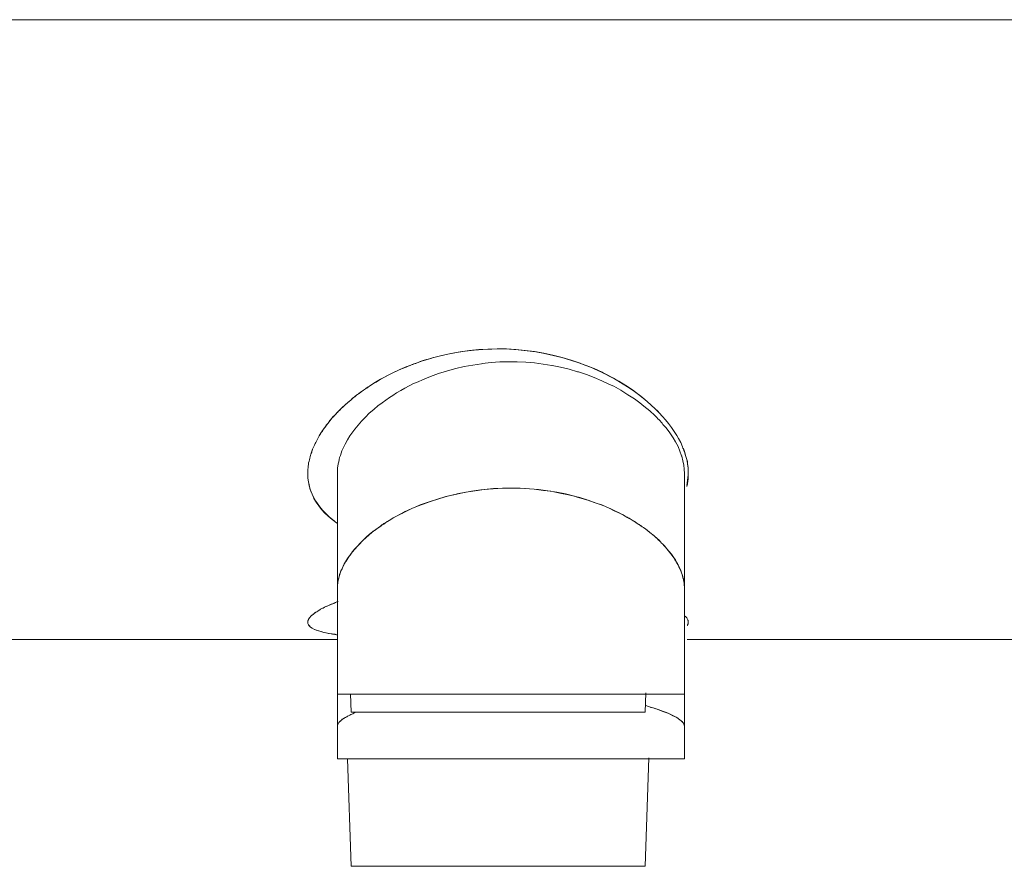
# Model space of a CAD drawing. Units: millimetres. Extents: x 0 to 1467, y 0 to 1485.
# Drawn here: x 363 to 370, y 269 to 275 of the extents above; entities that cross this region are included whole.
import ezdxf

# ---------------------------------------------------------------- set-up
doc = ezdxf.new("R2010")
doc.units = ezdxf.units.MM
doc.header["$LTSCALE"] = 2.5
doc.layers.add('MODEL', color=7, linetype='Continuous', lineweight=20)

msp = doc.modelspace()

# ---------------------------------------------------------------- linework, layer by layer
at = {"layer": 'MODEL'}
for points in [[(348.1934, 275.1383), (412.6891, 275.1383)], [(365.8185, 272.3219), (365.853, 272.3374), (365.915, 272.3615), (365.977, 272.3856), (366.039, 272.4046), (366.0476, 272.4063), (366.1113, 272.4235), (366.1785, 272.4408), (366.2457, 272.4511), (366.3112, 272.4614), (366.318, 272.4632), (366.3869, 272.4701), (366.4541, 272.4752), (366.5213, 272.4769), (366.5902, 272.4752), (366.6557, 272.4735), (366.7246, 272.4683), (366.7917, 272.458), (366.8589, 272.4477), (366.8624, 272.4477), (366.9278, 272.4339), (366.9933, 272.4184), (367.0587, 272.3994), (367.0656, 272.3977)], [(367.0691, 272.4683), (367.1242, 272.4477), (367.1879, 272.4235), (367.2499, 272.396), (367.262, 272.3891), (367.3206, 272.3581), (367.3791, 272.3271), (367.4343, 272.2926), (367.4859, 272.2582), (367.5342, 272.222), (367.5824, 272.1841), (367.6272, 272.1445), (367.6685, 272.1066)], [(367.6685, 272.1066), (367.6272, 272.1445), (367.5824, 272.1841), (367.5514, 272.2099), (367.5014, 272.2461), (367.448, 272.2823), (367.3929, 272.3167), (367.3378, 272.3495), (367.2792, 272.3805), (367.2172, 272.4098), (367.1552, 272.4373), (367.0897, 272.4614), (367.0794, 272.4666)], [(367.0656, 272.3977), (367.1276, 272.377), (367.1897, 272.3546), (367.2482, 272.3288), (367.3068, 272.3012), (367.3412, 272.2857), (367.3964, 272.2547), (367.4515, 272.2203), (367.5032, 272.1876), (367.5445, 272.1583), (367.5755, 272.1324), (367.6203, 272.0963), (367.6599, 272.0584)], [(365.2949, 272.1789), (365.3104, 272.1927), (365.3259, 272.2065), (365.3431, 272.2186), (365.3603, 272.2306), (365.3758, 272.2427), (365.393, 272.2547), (365.4085, 272.2668), (365.4258, 272.2788), (365.443, 272.2892), (365.4602, 272.2995)], [(365.4499, 272.2926), (365.4327, 272.2823), (365.4189, 272.272), (365.4017, 272.2616), (365.3861, 272.2513), (365.3706, 272.2392), (365.3551, 272.2272), (365.3396, 272.2168), (365.3259, 272.2031), (365.3086, 272.1927), (365.2949, 272.1789)], [(365.5084, 272.1359), (365.5136, 272.1393), (365.5395, 272.1583), (365.567, 272.1789), (365.5963, 272.1996), (365.6221, 272.2151), (365.6514, 272.2341), (365.6841, 272.253), (365.7152, 272.272), (365.7496, 272.2892), (365.7841, 272.3064), (365.8185, 272.3219)], [(365.2466, 271.8241), (365.2518, 271.8362), (365.269, 271.8689), (365.288, 271.8999), (365.3104, 271.9309), (365.3259, 271.9516), (365.3517, 271.9826), (365.3793, 272.0136), (365.4085, 272.0446), (365.4395, 272.0756), (365.474, 272.1066), (365.5084, 272.1359)], [(365.1708, 272.0618), (365.157, 272.048), (365.1433, 272.0308), (365.1312, 272.017), (365.1192, 271.9998), (365.1054, 271.9843), (365.095, 271.9688), (365.083, 271.9516), (365.0709, 271.9343), (365.0606, 271.9171), (365.0503, 271.8999)], [(367.8787, 271.8034), (367.8752, 271.8138), (367.8615, 271.8482), (367.8442, 271.8809), (367.8304, 271.9033), (367.8098, 271.9343), (367.7891, 271.9653), (367.7667, 271.9963), (367.7443, 272.0239), (367.7202, 272.0515), (367.6944, 272.079), (367.6685, 272.1066)], [(365.0503, 271.8999), (365.0571, 271.9137), (365.0658, 271.9257), (365.0744, 271.9378), (365.0813, 271.9498), (365.0899, 271.9619), (365.0985, 271.9722), (365.1054, 271.986), (365.1157, 271.9963), (365.1243, 272.0067), (365.1329, 272.0187)], [(367.7236, 271.9895), (367.7478, 271.9619), (367.777, 271.924), (367.8029, 271.8861), (367.8201, 271.8551), (367.8408, 271.8172), (367.8546, 271.781), (367.8683, 271.7449), (367.8701, 271.7414), (367.8787, 271.707), (367.8856, 271.6725), (367.889, 271.6415), (367.8907, 271.6071)], [(364.9986, 271.7965), (365.002, 271.8069), (365.0089, 271.8172), (365.0124, 271.8275), (365.0175, 271.8396), (365.0227, 271.8499), (365.0279, 271.8603), (365.033, 271.8706), (365.0399, 271.8809), (365.0434, 271.8913), (365.0503, 271.8999)], [(365.0503, 271.8999), (365.0434, 271.8913), (365.0399, 271.8809), (365.033, 271.8706), (365.0279, 271.8603), (365.0227, 271.8499), (365.0175, 271.8396), (365.0124, 271.8275), (365.0089, 271.8172), (365.0037, 271.8069), (364.9986, 271.7965)], [(364.9607, 271.6157), (364.9607, 271.6277), (364.9624, 271.6415), (364.9641, 271.6518), (364.9641, 271.6656), (364.9676, 271.6777), (364.9676, 271.6897), (364.971, 271.7035), (364.9745, 271.7139), (364.9762, 271.7276), (364.9796, 271.738)], [(364.9796, 271.738), (364.9762, 271.7276), (364.9745, 271.7139), (364.971, 271.7035), (364.9676, 271.6897), (364.9676, 271.6777), (364.9641, 271.6656), (364.9641, 271.6518), (364.9624, 271.6415), (364.9607, 271.6277), (364.9607, 271.6157)], [(365.1915, 271.6174), (365.1915, 271.6174), (365.1915, 271.6346), (365.1932, 271.6518), (365.1949, 271.6656), (365.1984, 271.6828), (365.2018, 271.6983), (365.2053, 271.7156), (365.2087, 271.7311), (365.2156, 271.7483), (365.2208, 271.7655), (365.226, 271.7828)], [(367.8993, 271.7466), (367.8993, 271.7517), (367.8959, 271.7586), (367.8959, 271.7638), (367.8925, 271.769), (367.8907, 271.7759), (367.889, 271.7828), (367.8856, 271.7862), (367.8856, 271.7931), (367.8821, 271.8), (367.8787, 271.8034)], [(367.8804, 271.8034), (367.8821, 271.8), (367.8821, 271.7965), (367.8856, 271.7931), (367.8856, 271.7896), (367.8873, 271.7862), (367.889, 271.781), (367.8907, 271.7776), (367.8925, 271.7724), (367.8925, 271.769), (367.8942, 271.7655)], [(367.8942, 271.7655), (367.8993, 271.7483), (367.9045, 271.7328), (367.9097, 271.7173), (367.9131, 271.7001), (367.9149, 271.6828), (367.9166, 271.6656), (367.92, 271.6484), (367.92, 271.6312), (367.92, 271.6139), (367.92, 271.5967)], [(367.92, 271.5933), (367.92, 271.6105), (367.92, 271.6243), (367.92, 271.6398), (367.9183, 271.6553), (367.9166, 271.6708), (367.9131, 271.6863), (367.9114, 271.7018), (367.908, 271.7173), (367.9045, 271.7311), (367.8993, 271.7466)], [(365.1915, 269.3867), (365.1915, 271.6174)], [(367.8907, 270.7079), (367.8907, 271.6071)], [(367.92, 271.5967), (367.92, 271.5881), (367.92, 271.5795), (367.92, 271.5692), (367.9183, 271.5605), (367.9166, 271.5519), (367.9166, 271.5433), (367.9149, 271.5347), (367.9131, 271.5244), (367.9114, 271.5175), (367.9097, 271.5071)], [(367.9097, 271.514), (367.92, 271.5933)], [(365.1881, 271.2212), (365.1846, 271.2246), (365.1502, 271.2488), (365.1192, 271.2763), (365.0916, 271.3022), (365.0675, 271.328), (365.0468, 271.3556), (365.0261, 271.3848), (365.0089, 271.4141), (365.0089, 271.4159), (364.9951, 271.4469), (364.9813, 271.4779), (364.9727, 271.5106), (364.9676, 271.5416), (364.9624, 271.5726)], [(364.9624, 271.5726), (364.9641, 271.5519), (364.971, 271.5209), (364.9779, 271.4899), (364.9882, 271.4624), (365.002, 271.4314), (365.0158, 271.4021), (365.0365, 271.3728), (365.0537, 271.3487), (365.0761, 271.3211), (365.1002, 271.2953), (365.126, 271.2712)], [(365.8495, 271.3659), (365.915, 271.39), (365.9804, 271.4107), (366.0476, 271.4314), (366.1148, 271.4469), (366.1217, 271.4486), (366.1906, 271.4624), (366.2629, 271.4727), (366.3318, 271.483), (366.4042, 271.4899), (366.4765, 271.4934), (366.542, 271.4934), (366.6126, 271.4934), (366.685, 271.4882), (366.7556, 271.483), (366.8279, 271.4727), (366.8968, 271.4624), (366.9657, 271.4486), (367.0346, 271.4314)], [(367.0329, 271.4314), (366.9898, 271.4417), (366.9209, 271.4555), (366.852, 271.4692), (366.7935, 271.4761), (366.7228, 271.4848), (366.6522, 271.4899), (366.5799, 271.4934), (366.511, 271.4934), (366.4386, 271.4899), (366.3663, 271.4865), (366.3077, 271.4796), (366.2354, 271.4692), (366.1665, 271.4572), (366.0976, 271.4417), (366.0355, 271.4279), (365.9701, 271.409), (365.9046, 271.3866), (365.8512, 271.3676)], [(367.4136, 271.2849), (367.3791, 271.3022), (367.3447, 271.3177), (367.3102, 271.3349), (367.2723, 271.3521), (367.2344, 271.3659), (367.1965, 271.3797), (367.1587, 271.3935), (367.1173, 271.4072), (367.1156, 271.4072), (367.076, 271.421), (367.0329, 271.4314)], [(367.0346, 271.4314), (367.0553, 271.4245), (367.0932, 271.4141), (367.1276, 271.4038), (367.1414, 271.4003), (367.1759, 271.3866), (367.2121, 271.3745), (367.2482, 271.3625), (367.2827, 271.3469), (367.3171, 271.3314), (367.3499, 271.3177), (367.3826, 271.3004)], [(365.8512, 271.3676), (365.8357, 271.3625), (365.8013, 271.3487), (365.7703, 271.3349), (365.7393, 271.3194), (365.7083, 271.3039), (365.679, 271.2901), (365.6497, 271.2746), (365.6221, 271.2591), (365.5946, 271.2419), (365.5808, 271.2333), (365.5532, 271.2178)], [(365.5929, 271.2419), (365.6015, 271.247), (365.6256, 271.2625), (365.6514, 271.2763), (365.6669, 271.2832), (365.6928, 271.297), (365.7186, 271.3108), (365.7427, 271.3211), (365.7703, 271.3349), (365.7961, 271.3452), (365.822, 271.3556), (365.8495, 271.3659)], [(367.3826, 271.3004), (367.3998, 271.2918), (367.4153, 271.2832), (367.4308, 271.2763), (367.4446, 271.266), (367.4618, 271.2591), (367.4756, 271.2488), (367.4911, 271.2402), (367.5066, 271.2315), (367.5204, 271.2212), (367.5359, 271.2109)], [(365.5532, 271.2178), (365.5308, 271.2005), (365.4912, 271.173), (365.4551, 271.1454), (365.4206, 271.1161), (365.3879, 271.0868), (365.3603, 271.0558), (365.3327, 271.0266), (365.3069, 270.9973), (365.2983, 270.9835), (365.2759, 270.9542), (365.257, 270.9249)], [(365.4602, 271.1489), (365.4706, 271.1592), (365.4843, 271.1678), (365.4981, 271.1781), (365.5119, 271.1868), (365.5257, 271.1971), (365.5377, 271.2074), (365.5515, 271.2143), (365.5653, 271.2246), (365.5791, 271.2333), (365.5929, 271.2419)], [(367.6341, 271.1385), (367.6203, 271.1489), (367.6048, 271.1626), (367.5893, 271.1747), (367.5721, 271.1868), (367.5548, 271.1988), (367.5376, 271.2109), (367.5307, 271.2143), (367.5135, 271.2264), (367.4945, 271.2384), (367.4756, 271.2488), (367.4549, 271.2608)], [(365.2535, 270.9198), (365.2587, 270.9266), (365.2742, 270.9525), (365.2931, 270.9783), (365.3052, 270.9955), (365.3259, 271.0197), (365.3465, 271.0421), (365.3672, 271.0662), (365.3896, 271.0868), (365.412, 271.1075), (365.4361, 271.1282), (365.4602, 271.1489)], [(367.7202, 271.0593), (367.7133, 271.0662), (367.7047, 271.0765), (367.6961, 271.0834), (367.6875, 271.092), (367.6789, 271.1006), (367.6702, 271.1075), (367.6616, 271.1161), (367.6513, 271.1247), (367.6427, 271.1316), (367.6341, 271.1385)], [(367.6616, 271.1161), (367.6754, 271.1041), (367.6961, 271.0851), (367.7133, 271.0662), (367.7202, 271.061), (367.7374, 271.0421), (367.7547, 271.0214), (367.7719, 271.0007), (367.7891, 270.98), (367.8046, 270.9559), (367.8201, 270.9353), (367.8322, 270.9111)], [(367.8201, 270.9318), (367.8167, 270.937), (367.8098, 270.949), (367.7994, 270.9628), (367.796, 270.9697), (367.7857, 270.9835), (367.7753, 270.9955), (367.765, 271.0076), (367.7547, 271.0214), (367.7443, 271.0334), (367.734, 271.0455), (367.7202, 271.0593)], [(365.257, 270.9249), (365.257, 270.9232), (365.2466, 270.9043), (365.2363, 270.887), (365.2277, 270.8664), (365.2191, 270.8491), (365.2122, 270.8319), (365.207, 270.813), (365.2018, 270.794), (365.1984, 270.7768), (365.1949, 270.7578), (365.1915, 270.7389)], [(365.1915, 270.7389), (365.1932, 270.7458), (365.1949, 270.7647), (365.1984, 270.7837), (365.2053, 270.8026), (365.2087, 270.8216), (365.2156, 270.8388), (365.2225, 270.856), (365.2311, 270.8732), (365.2363, 270.887), (365.2449, 270.9043), (365.2535, 270.9198)], [(367.877, 270.8061), (367.8752, 270.8095), (367.8718, 270.8216), (367.8683, 270.8336), (367.8649, 270.8422), (367.8597, 270.856), (367.8546, 270.8681), (367.8477, 270.8801), (367.8425, 270.8939), (367.8356, 270.906), (367.8287, 270.918), (367.8201, 270.9318)], [(367.8322, 270.9111), (367.8408, 270.8974), (367.8494, 270.8801), (367.858, 270.8595), (367.8615, 270.8526), (367.8683, 270.8336), (367.8752, 270.813), (367.8804, 270.7923), (367.8856, 270.7699), (367.889, 270.7492), (367.8907, 270.7286), (367.8907, 270.7079)], [(367.8907, 270.7079), (367.8907, 270.7165), (367.8907, 270.7268), (367.889, 270.7354), (367.889, 270.7458), (367.8873, 270.7561), (367.8856, 270.7664), (367.8838, 270.7768), (367.8821, 270.7871), (367.8787, 270.7957), (367.877, 270.8061)], [(367.8907, 269.8897), (367.8907, 270.7079)], [(365.1984, 270.6114), (365.1949, 270.6114), (365.1743, 270.6028), (365.1536, 270.5942), (365.1347, 270.5856), (365.1157, 270.577), (365.095, 270.5701), (365.0761, 270.5597), (365.0571, 270.5494), (365.0382, 270.5374), (365.0192, 270.5253), (365.002, 270.5115)], [(365.0778, 270.5597), (365.0813, 270.5597), (365.0916, 270.5666), (365.1019, 270.5718), (365.1105, 270.5752), (365.1226, 270.5804), (365.1329, 270.5856), (365.1433, 270.5907), (365.1553, 270.5942), (365.1674, 270.5994), (365.1777, 270.6045), (365.1898, 270.608)], [(364.971, 270.4805), (364.9745, 270.484), (364.9779, 270.4874), (364.9796, 270.4908), (364.9831, 270.4943), (364.9848, 270.4977), (364.9882, 270.5012), (364.9917, 270.5046), (364.9951, 270.5063), (364.9986, 270.5081), (365.002, 270.5115)], [(365.002, 270.5115), (365.0037, 270.5132), (365.0106, 270.5184), (365.0175, 270.5236), (365.0227, 270.5287), (365.0313, 270.5322), (365.0399, 270.5374), (365.0468, 270.5425), (365.0537, 270.546), (365.0606, 270.5511), (365.0692, 270.5563), (365.0778, 270.5597)], [(364.9624, 270.4392), (364.9607, 270.4426), (364.9607, 270.4426), (364.9607, 270.4461), (364.9607, 270.4478), (364.9607, 270.4495), (364.9607, 270.4495), (364.9607, 270.4529), (364.9607, 270.4529), (364.9607, 270.4564), (364.9607, 270.4581), (364.9624, 270.4598)], [(364.9676, 270.4753), (364.9676, 270.4736), (364.9676, 270.4736), (364.9676, 270.4719), (364.9658, 270.4702), (364.9641, 270.4702), (364.9641, 270.4667), (364.9641, 270.4667), (364.9641, 270.465), (364.9641, 270.4633), (364.9624, 270.4616), (364.9624, 270.4598)], [(365.1881, 270.353), (365.1743, 270.3565), (365.1502, 270.3599), (365.126, 270.3634), (365.1019, 270.3668), (365.0778, 270.3737), (365.0537, 270.3806), (365.0279, 270.3892), (365.0124, 270.3944), (364.9951, 270.4047), (364.9813, 270.4116), (364.9745, 270.4219), (364.9676, 270.4288), (364.9624, 270.4392)], [(364.9624, 270.4392), (364.9676, 270.4306), (364.9727, 270.4219), (364.9813, 270.4116), (364.9951, 270.4047), (365.0124, 270.3944), (365.0158, 270.3944), (365.0261, 270.3892), (365.0451, 270.3823), (365.064, 270.3772), (365.0847, 270.3703), (365.1037, 270.3668), (365.1226, 270.3634), (365.1433, 270.3599)], [(364.9745, 270.484), (364.9745, 270.484), (364.9727, 270.4822), (364.9727, 270.4805), (364.971, 270.4805), (364.971, 270.4805), (364.971, 270.4788), (364.971, 270.4788), (364.971, 270.4771), (364.9693, 270.4771), (364.9676, 270.4771), (364.9676, 270.4753)], [(367.8959, 270.4977), (367.8993, 270.4943), (367.9028, 270.4908), (367.9062, 270.4874), (367.9097, 270.484), (367.9114, 270.4805), (367.9131, 270.4753), (367.9166, 270.4702), (367.9166, 270.4667), (367.92, 270.4633), (367.92, 270.4581)], [(367.92, 270.4581), (367.92, 270.4564), (367.92, 270.4564), (367.92, 270.4547), (367.92, 270.4529), (367.92, 270.4512), (367.92, 270.4495), (367.92, 270.4478), (367.92, 270.4461), (367.92, 270.4443), (367.92, 270.4426), (367.92, 270.4409)], [(365.1915, 270.3151), (362.3114, 270.3151)], [(370.7898, 270.3151), (367.9114, 270.3151)], [(365.1915, 269.8897), (367.8907, 269.8897)], [(365.2931, 269.8931), (365.2983, 269.7501)], [(367.5893, 269.9), (367.5841, 269.7501)], [(367.8907, 269.6399), (367.8907, 269.8897)], [(365.2552, 269.7088), (365.2638, 269.714), (365.2707, 269.7191), (365.2776, 269.7226), (365.288, 269.726), (365.2949, 269.7312), (365.3035, 269.7346), (365.3121, 269.7381), (365.319, 269.7415), (365.3293, 269.7467), (365.3362, 269.7501)], [(367.5841, 269.7501), (365.2983, 269.7501)], [(367.5893, 269.8018), (367.5858, 269.8018)], [(367.6289, 269.788), (367.6479, 269.7846), (367.6685, 269.7777), (367.6858, 269.7708), (367.6875, 269.7708), (367.7064, 269.7639), (367.7271, 269.757), (367.7443, 269.7501), (367.765, 269.7415), (367.7822, 269.7329), (367.8012, 269.7226), (367.8201, 269.714)], [(367.8752, 269.6744), (367.8649, 269.683), (367.8546, 269.6916), (367.8408, 269.7019), (367.8253, 269.7105), (367.8098, 269.7191), (367.7891, 269.7295), (367.7891, 269.7295), (367.7684, 269.7398), (367.746, 269.7484), (367.7219, 269.757), (367.6961, 269.7674)], [(365.1915, 269.6433), (365.1932, 269.652), (365.1949, 269.6589), (365.1984, 269.6606), (365.2018, 269.6692), (365.2087, 269.6761), (365.2156, 269.683), (365.2225, 269.6881), (365.2294, 269.695), (365.2397, 269.7002), (365.2466, 269.7054), (365.2552, 269.7088)], [(365.2122, 269.6778), (365.2104, 269.6778), (365.2053, 269.6726), (365.2036, 269.6692), (365.2001, 269.6657), (365.1984, 269.6606), (365.1949, 269.6571), (365.1949, 269.6537), (365.1915, 269.6502), (365.1915, 269.6468), (365.1915, 269.6433), (365.1915, 269.6399)], [(365.226, 269.6916), (365.226, 269.6899), (365.2225, 269.6881), (365.2225, 269.6881), (365.2191, 269.6847), (365.2191, 269.6847), (365.2173, 269.683), (365.2156, 269.6812), (365.2139, 269.6812), (365.2122, 269.6795), (365.2122, 269.6778)], [(365.257, 269.7122), (365.2535, 269.7088), (365.2501, 269.7071), (365.2466, 269.7054), (365.2432, 269.7019), (365.2397, 269.7019), (365.238, 269.6985), (365.2346, 269.6967), (365.2328, 269.695), (365.2294, 269.6933), (365.226, 269.6916)], [(367.8201, 269.714), (367.8253, 269.7122), (367.8304, 269.7088), (367.8373, 269.7054), (367.8425, 269.7019), (367.8477, 269.6967), (367.8528, 269.6933), (367.858, 269.6881), (367.8632, 269.6847), (367.8683, 269.6812), (367.8735, 269.6761)], [(367.8735, 269.6761), (367.8752, 269.6726), (367.8787, 269.6709), (367.8821, 269.6675), (367.8838, 269.664), (367.8856, 269.6606), (367.8873, 269.6571), (367.889, 269.652), (367.889, 269.6485), (367.8907, 269.6451), (367.8907, 269.6399)], [(367.8907, 269.6399), (367.8907, 269.6433), (367.8907, 269.6468), (367.889, 269.6502), (367.889, 269.6537), (367.8856, 269.6571), (367.8856, 269.6606), (367.8821, 269.664), (367.8804, 269.6675), (367.877, 269.6709), (367.8752, 269.6744)], [(367.8907, 269.3867), (367.8907, 269.6399)], [(365.1915, 269.3867), (367.8907, 269.3867)], [(365.269, 269.3884), (365.2983, 268.5513)], [(367.6134, 269.3953), (367.5841, 268.5513)], [(367.5841, 268.5513), (365.2983, 268.5513)]]:
    msp.add_lwpolyline(points, dxfattribs=at)
for points in [[(365.9322, 272.5062), (366.3077, 272.613), (366.7091, 272.5992), (367.0794, 272.4666)], [(365.9822, 272.52), (366.3422, 272.6096), (366.7194, 272.5924), (367.0691, 272.4683)], [(365.9322, 272.5062), (365.8874, 272.4959), (365.8461, 272.4821), (365.8047, 272.4666)], [(365.9822, 272.52), (365.9253, 272.5062), (365.8667, 272.489), (365.8116, 272.4683)], [(365.7255, 272.4356), (365.6325, 272.3994), (365.5463, 272.3529), (365.4602, 272.2995)], [(365.8047, 272.4666), (365.7565, 272.4494), (365.7083, 272.4304), (365.66, 272.408)], [(365.8116, 272.4683), (365.7806, 272.458), (365.7531, 272.4477), (365.7255, 272.4356)], [(365.66, 272.408), (365.5877, 272.3753), (365.5188, 272.3374), (365.4499, 272.2926)], [(365.2949, 272.1789), (365.2604, 272.1514), (365.2294, 272.1221), (365.1984, 272.0894)], [(365.2949, 272.1789), (365.2673, 272.1565), (365.2397, 272.1307), (365.2122, 272.1066)], [(365.1881, 272.079), (365.1691, 272.0601), (365.1502, 272.0394), (365.1329, 272.0187)], [(365.1984, 272.0894), (365.1881, 272.0808), (365.1812, 272.0721), (365.1708, 272.0618)], [(365.2122, 272.1066), (365.2053, 272.0963), (365.1949, 272.0894), (365.1881, 272.079)], [(367.7236, 271.9895), (367.7047, 272.0136), (367.6823, 272.0377), (367.6599, 272.0584)], [(367.703, 272.0721), (367.6926, 272.0825), (367.6806, 272.0945), (367.6685, 272.1066)], [(365.2466, 271.8241), (365.2397, 271.8103), (365.2328, 271.7965), (365.226, 271.7828)], [(364.9934, 271.7828), (364.9882, 271.769), (364.9848, 271.7535), (364.9796, 271.738)], [(364.9848, 271.7586), (364.9848, 271.7517), (364.9813, 271.7449), (364.9796, 271.738)], [(364.9917, 271.7741), (364.9882, 271.769), (364.9882, 271.7638), (364.9848, 271.7586)], [(364.9986, 271.7965), (364.9951, 271.7896), (364.9934, 271.781), (364.9917, 271.7741)], [(364.9986, 271.7965), (364.9969, 271.7931), (364.9951, 271.7862), (364.9934, 271.7828)], [(364.9607, 271.6157), (364.9607, 271.6071), (364.9607, 271.6002), (364.9607, 271.5933)], [(364.9607, 271.6157), (364.9607, 271.6002), (364.9607, 271.5864), (364.9624, 271.5726)], [(364.9607, 271.5933), (364.9607, 271.5864), (364.9607, 271.5795), (364.9624, 271.5726)], [(365.126, 271.2712), (365.1433, 271.2557), (365.1605, 271.2419), (365.1777, 271.2281)], [(367.4549, 271.2608), (367.4411, 271.2694), (367.4274, 271.2763), (367.4136, 271.2849)], [(367.5721, 271.1868), (367.56, 271.1954), (367.5479, 271.204), (367.5359, 271.2109)], [(367.6341, 271.1385), (367.6134, 271.1557), (367.5927, 271.173), (367.5721, 271.1868)], [(367.6616, 271.1161), (367.6513, 271.1247), (367.6444, 271.1316), (367.6341, 271.1385)], [(365.1915, 270.7389), (365.1915, 270.7286), (365.1915, 270.7182), (365.1915, 270.7079)], [(364.9607, 270.4495), (364.9607, 270.4461), (364.9607, 270.4426), (364.9624, 270.4392)], [(367.9166, 270.4323), (367.9166, 270.434), (367.9183, 270.4357), (367.9183, 270.4374)], [(367.9183, 270.4374), (367.92, 270.4392), (367.92, 270.4392), (367.92, 270.4409)], [(367.92, 270.4409), (367.92, 270.4426), (367.92, 270.4461), (367.92, 270.4495)], [(365.1433, 270.3599), (365.157, 270.3582), (365.1691, 270.3565), (365.1812, 270.353)], [(367.6289, 269.788), (367.6151, 269.7932), (367.6013, 269.7984), (367.5876, 269.8018)], [(367.6961, 269.7674), (367.672, 269.7743), (367.6513, 269.7829), (367.6272, 269.7898)], [(365.1915, 269.6399), (365.1915, 269.6399), (365.1915, 269.6365), (365.1915, 269.6347)]]:
    msp.add_open_spline(points, degree=3, dxfattribs=at)
for points, knots in [([(364.9624, 270.4598), (364.9624, 270.4598), (364.9624, 270.4598), (364.9624, 270.4598), (364.9624, 270.4598), (364.9624, 270.4598), (364.9624, 270.4598), (364.9624, 270.4598), (364.9607, 270.4581), (364.9607, 270.4581), (364.9607, 270.4581), (364.9607, 270.4564), (364.9607, 270.4564), (364.9607, 270.4564), (364.9607, 270.4564), (364.9607, 270.4564), (364.9607, 270.4564), (364.9607, 270.4547), (364.9607, 270.4547), (364.9607, 270.4547), (364.9607, 270.4529), (364.9607, 270.4529), (364.9607, 270.4529), (364.9607, 270.4529), (364.9607, 270.4529), (364.9607, 270.4529), (364.9607, 270.4512), (364.9607, 270.4512), (364.9607, 270.4512), (364.9607, 270.4495), (364.9607, 270.4495), (364.9607, 270.4495), (364.9607, 270.4495), (364.9607, 270.4495)], [0, 0, 0, 0, 1, 1, 1, 2, 2, 2, 3, 3, 3, 4, 4, 4, 5, 5, 5, 6, 6, 6, 7, 7, 7, 8, 8, 8, 9, 9, 9, 10, 10, 10, 11, 11, 11, 11]), ([(364.9624, 270.4598), (364.9624, 270.4598), (364.9624, 270.4598), (364.9624, 270.4598), (364.9624, 270.4598), (364.9624, 270.4616), (364.9624, 270.4616), (364.9624, 270.4616), (364.9624, 270.4633), (364.9624, 270.4633), (364.9624, 270.4633), (364.9641, 270.4633), (364.9641, 270.4633), (364.9641, 270.4633), (364.9641, 270.4633), (364.9641, 270.4633), (364.9641, 270.4633), (364.9641, 270.4633), (364.9641, 270.4633), (364.9641, 270.4633), (364.9641, 270.465), (364.9641, 270.465), (364.9641, 270.465), (364.9641, 270.4667), (364.9641, 270.4667), (364.9641, 270.4667), (364.9641, 270.4667), (364.9641, 270.4667), (364.9641, 270.4667), (364.9641, 270.4667), (364.9641, 270.4667), (364.9641, 270.4667), (364.9641, 270.4684), (364.9641, 270.4684)], [0, 0, 0, 0, 1, 1, 1, 2, 2, 2, 3, 3, 3, 4, 4, 4, 5, 5, 5, 6, 6, 6, 7, 7, 7, 8, 8, 8, 9, 9, 9, 10, 10, 10, 11, 11, 11, 11]), ([(364.9641, 270.4684), (364.9641, 270.4684), (364.9641, 270.4702), (364.9641, 270.4702), (364.9641, 270.4702), (364.9658, 270.4702), (364.9658, 270.4702), (364.9658, 270.4702), (364.9658, 270.4702), (364.9658, 270.4702), (364.9658, 270.4702), (364.9658, 270.4702), (364.9658, 270.4702), (364.9658, 270.4702), (364.9676, 270.4719), (364.9676, 270.4719), (364.9676, 270.4719), (364.9676, 270.4719), (364.9676, 270.4719), (364.9676, 270.4719), (364.9676, 270.4736), (364.9676, 270.4736), (364.9676, 270.4736), (364.9676, 270.4736), (364.9676, 270.4736), (364.9676, 270.4736), (364.9676, 270.4736), (364.9676, 270.4736), (364.9676, 270.4736), (364.9676, 270.4736), (364.9676, 270.4736), (364.9676, 270.4736), (364.9676, 270.4753), (364.9676, 270.4753)], [0, 0, 0, 0, 1, 1, 1, 2, 2, 2, 3, 3, 3, 4, 4, 4, 5, 5, 5, 6, 6, 6, 7, 7, 7, 8, 8, 8, 9, 9, 9, 10, 10, 10, 11, 11, 11, 11]), ([(364.9676, 270.4753), (364.9676, 270.4753), (364.9676, 270.4753), (364.9676, 270.4753), (364.9676, 270.4753), (364.9676, 270.4771), (364.9676, 270.4771), (364.9676, 270.4771), (364.9693, 270.4771), (364.9693, 270.4771), (364.9693, 270.4771), (364.9693, 270.4771), (364.9693, 270.4771), (364.9693, 270.4771), (364.971, 270.4771), (364.971, 270.4771), (364.971, 270.4771), (364.971, 270.4771), (364.971, 270.4771), (364.971, 270.4771), (364.971, 270.4788), (364.971, 270.4788), (364.971, 270.4788), (364.971, 270.4788), (364.971, 270.4788), (364.971, 270.4788), (364.971, 270.4805), (364.971, 270.4805), (364.971, 270.4805), (364.971, 270.4805), (364.971, 270.4805), (364.971, 270.4805), (364.971, 270.4805), (364.971, 270.4805)], [0, 0, 0, 0, 1, 1, 1, 2, 2, 2, 3, 3, 3, 4, 4, 4, 5, 5, 5, 6, 6, 6, 7, 7, 7, 8, 8, 8, 9, 9, 9, 10, 10, 10, 11, 11, 11, 11]), ([(367.9114, 270.4254), (367.9114, 270.4254), (367.9114, 270.4254), (367.9114, 270.4254), (367.9114, 270.4254), (367.9131, 270.4254), (367.9131, 270.4254), (367.9131, 270.4254), (367.9131, 270.4254), (367.9131, 270.4254), (367.9131, 270.4254), (367.9131, 270.4271), (367.9131, 270.4271), (367.9131, 270.4271), (367.9131, 270.4288), (367.9131, 270.4288), (367.9131, 270.4288), (367.9131, 270.4288), (367.9131, 270.4288), (367.9131, 270.4288), (367.9149, 270.4288), (367.9149, 270.4288), (367.9149, 270.4288), (367.9166, 270.4306), (367.9166, 270.4306), (367.9166, 270.4306), (367.9166, 270.4323), (367.9166, 270.4323), (367.9166, 270.4323), (367.9166, 270.4323), (367.9166, 270.4323), (367.9166, 270.4323), (367.9166, 270.4323), (367.9166, 270.4323)], [0, 0, 0, 0, 1, 1, 1, 2, 2, 2, 3, 3, 3, 4, 4, 4, 5, 5, 5, 6, 6, 6, 7, 7, 7, 8, 8, 8, 9, 9, 9, 10, 10, 10, 11, 11, 11, 11]), ([(367.9166, 270.4323), (367.9166, 270.4323), (367.9166, 270.4323), (367.9166, 270.4323), (367.9166, 270.4323), (367.9166, 270.4323), (367.9166, 270.4323), (367.9166, 270.4323), (367.9166, 270.4323), (367.9166, 270.4323), (367.9166, 270.4323), (367.9149, 270.4306), (367.9149, 270.4306), (367.9149, 270.4306), (367.9149, 270.4288), (367.9149, 270.4288), (367.9149, 270.4288), (367.9149, 270.4288), (367.9149, 270.4288), (367.9149, 270.4288), (367.9131, 270.4288), (367.9131, 270.4288), (367.9131, 270.4288), (367.9131, 270.4288), (367.9131, 270.4288), (367.9131, 270.4288), (367.9131, 270.4288), (367.9131, 270.4288), (367.9131, 270.4288), (367.9131, 270.4271), (367.9131, 270.4271), (367.9131, 270.4271), (367.9131, 270.4254), (367.9131, 270.4254)], [0, 0, 0, 0, 1, 1, 1, 2, 2, 2, 3, 3, 3, 4, 4, 4, 5, 5, 5, 6, 6, 6, 7, 7, 7, 8, 8, 8, 9, 9, 9, 10, 10, 10, 11, 11, 11, 11]), ([(367.9166, 270.4323), (367.9166, 270.4323), (367.9166, 270.4323), (367.9166, 270.4323), (367.9166, 270.4323), (367.9166, 270.434), (367.9166, 270.434), (367.9166, 270.434), (367.9166, 270.4357), (367.9166, 270.4357), (367.9166, 270.4357), (367.9183, 270.4357), (367.9183, 270.4357), (367.9183, 270.4357), (367.9183, 270.4357), (367.9183, 270.4357), (367.9183, 270.4357), (367.9183, 270.4357), (367.9183, 270.4357), (367.9183, 270.4357), (367.92, 270.4374), (367.92, 270.4374), (367.92, 270.4374), (367.92, 270.4392), (367.92, 270.4392), (367.92, 270.4392), (367.92, 270.4392), (367.92, 270.4392), (367.92, 270.4392), (367.92, 270.4392), (367.92, 270.4392), (367.92, 270.4392), (367.92, 270.4409), (367.92, 270.4409)], [0, 0, 0, 0, 1, 1, 1, 2, 2, 2, 3, 3, 3, 4, 4, 4, 5, 5, 5, 6, 6, 6, 7, 7, 7, 8, 8, 8, 9, 9, 9, 10, 10, 10, 11, 11, 11, 11]), ([(367.92, 270.4495), (367.92, 270.4495), (367.92, 270.4495), (367.92, 270.4495), (367.92, 270.4495), (367.92, 270.4495), (367.92, 270.4495), (367.92, 270.4495), (367.92, 270.4512), (367.92, 270.4512), (367.92, 270.4512), (367.92, 270.4529), (367.92, 270.4529), (367.92, 270.4529), (367.92, 270.4529), (367.92, 270.4529), (367.92, 270.4529), (367.92, 270.4529), (367.92, 270.4529), (367.92, 270.4529), (367.92, 270.4547), (367.92, 270.4547), (367.92, 270.4547), (367.92, 270.4564), (367.92, 270.4564), (367.92, 270.4564), (367.92, 270.4564), (367.92, 270.4564), (367.92, 270.4564), (367.92, 270.4564), (367.92, 270.4564), (367.92, 270.4564), (367.92, 270.4581), (367.92, 270.4581)], [0, 0, 0, 0, 1, 1, 1, 2, 2, 2, 3, 3, 3, 4, 4, 4, 5, 5, 5, 6, 6, 6, 7, 7, 7, 8, 8, 8, 9, 9, 9, 10, 10, 10, 11, 11, 11, 11]), ([(367.889, 269.633), (367.889, 269.633), (367.889, 269.633), (367.889, 269.633), (367.889, 269.633), (367.889, 269.633), (367.889, 269.633), (367.889, 269.633), (367.8907, 269.6347), (367.8907, 269.6347), (367.8907, 269.6347), (367.8907, 269.6365), (367.8907, 269.6365), (367.8907, 269.6365), (367.8907, 269.6365), (367.8907, 269.6365), (367.8907, 269.6365), (367.8907, 269.6365), (367.8907, 269.6365), (367.8907, 269.6365), (367.8907, 269.6382), (367.8907, 269.6382), (367.8907, 269.6382), (367.8907, 269.6399), (367.8907, 269.6399), (367.8907, 269.6399), (367.8907, 269.6399), (367.8907, 269.6399), (367.8907, 269.6399), (367.8907, 269.6399), (367.8907, 269.6399)], [0, 0, 0, 0, 1, 1, 1, 2, 2, 2, 3, 3, 3, 4, 4, 4, 5, 5, 5, 6, 6, 6, 7, 7, 7, 8, 8, 8, 9, 9, 9, 10, 10, 10, 10])]:
    msp.add_open_spline(points, degree=3, knots=knots, dxfattribs=at)

doc.saveas('drawing.dxf')
